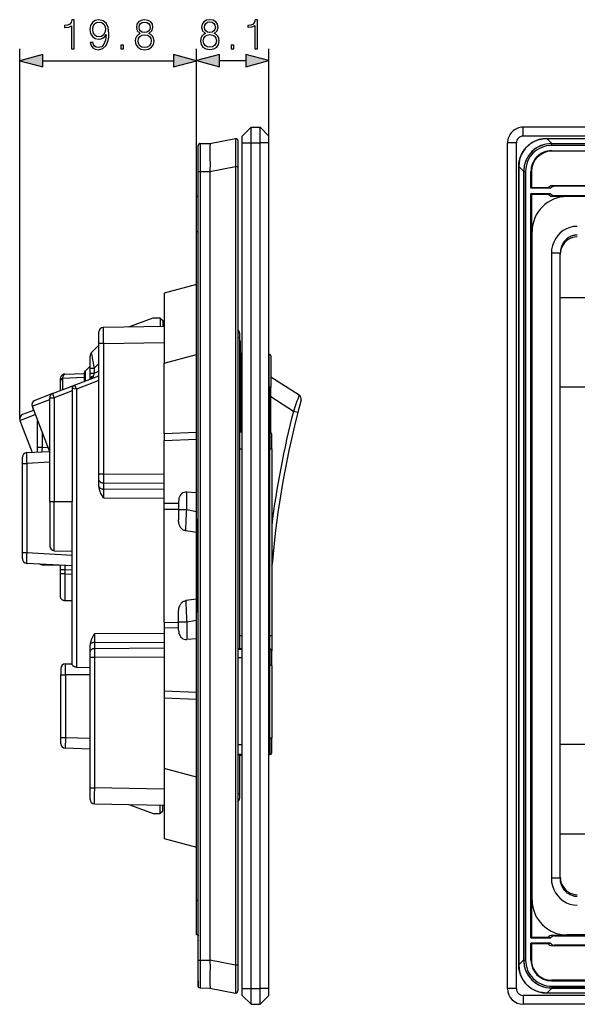
# Model space of a CAD drawing. Extents: x 0 to 420, y 0 to 297.
# Drawn here: x 202 to 249, y 78 to 160 of the extents above; entities that cross this region are included whole.
import ezdxf

# ---------------------------------------------------------------- set-up
doc = ezdxf.new("R2010")
doc.units = 0
doc.layers.get('0').update_dxf_attribs({"linetype": 'CONTINUOUS'})

msp = doc.modelspace()

# ---------------------------------------------------------------- linework, layer by layer
at = {"color": 7}
for p, q in [((202.184036, 126.912186), (202.184036, 157.910187)), ((217.001419, 142.606323), (217.001419, 157.924683)), ((217.001419, 142.606323), (217.001419, 157.910187)), ((223.076416, 149.093811), (223.076416, 157.924683)), ((204.115891, 156.910187), (215.069565, 156.910187)), ((218.933273, 156.924683), (221.144562, 156.924683)), ((220.826416, 150.593811), (221.576416, 151.343811)), ((221.576416, 151.343811), (222.326416, 151.343811)), ((221.576416, 150.031311), (221.576416, 151.343811)), ((223.076416, 150.593811), (222.326416, 151.343811)), ((222.326416, 150.031311), (222.326416, 151.343811)), ((352.751648, 151.343811), (244.376648, 151.343811)), ((244.376648, 150.593811), (244.376648, 151.343811)), ((218.126419, 149.982574), (220.272919, 150.398026)), ((220.451416, 150.201416), (220.451416, 148.052368)), ((220.826416, 150.031311), (220.826416, 150.593811)), ((223.076416, 150.031311), (223.076416, 150.593811)), ((352.751648, 150.593811), (244.376648, 150.593811)), ((246.359711, 150.398026), (246.359711, 150.400757)), ((246.359711, 150.400757), (350.768616, 150.400757)), ((246.359711, 150.398026), (350.768616, 150.398026)), ((246.775146, 149.982574), (246.359711, 150.398026)), ((217.151413, 147.635452), (217.151413, 149.775955)), ((217.30011, 149.975357), (218.126709, 149.982574)), ((217.30011, 149.975357), (217.30011, 147.635452)), ((220.826416, 79.156326), (220.826416, 150.031311)), ((220.826416, 150.031311), (221.576416, 150.031311)), ((221.576416, 79.156326), (221.576416, 150.031311)), ((221.576416, 150.031311), (222.326416, 150.031311)), ((223.076416, 150.031311), (222.326416, 150.031311)), ((222.326416, 79.156326), (222.326416, 150.031311)), ((223.076416, 79.156326), (223.076416, 150.031311)), ((243.064148, 79.156326), (243.064148, 150.031311)), ((243.814148, 150.031311), (243.064148, 150.031311)), ((243.814148, 79.156326), (243.814148, 150.031311)), ((246.765991, 149.975357), (246.758789, 149.982574)), ((246.775146, 149.982574), (246.758789, 149.982574)), ((246.765991, 149.825378), (246.765991, 149.975357)), ((246.765991, 149.975357), (350.362305, 149.975357)), ((350.362305, 149.825378), (246.765991, 149.825378)), ((246.765991, 149.375366), (272.089172, 149.375366)), ((246.765991, 149.375366), (246.765991, 149.333466)), ((246.775146, 149.982574), (350.353149, 149.982574)), ((272.032898, 149.333466), (246.765991, 149.333466)), ((218.126419, 147.626297), (220.272919, 148.041748)), ((220.272919, 148.041748), (220.272919, 81.145897)), ((220.272919, 148.041748), (220.451416, 148.041748)), ((220.451416, 148.052368), (220.451416, 148.041748)), ((220.451416, 148.041748), (220.451416, 81.145897)), ((244.003433, 148.041748), (244.000702, 148.041748)), ((244.000702, 148.041748), (244.000702, 81.145897)), ((244.418884, 147.626297), (244.003433, 148.041748)), ((244.003433, 81.145897), (244.003433, 148.041748)), ((217.151413, 81.5522), (217.151413, 147.635452)), ((217.151413, 147.635452), (217.30011, 147.635452)), ((217.30011, 147.635452), (218.126709, 147.64267)), ((217.30011, 147.635452), (217.30011, 81.5522)), ((218.126419, 147.626297), (218.126419, 81.561348)), ((218.126709, 147.64267), (218.126709, 147.626297)), ((244.426086, 147.635452), (244.418884, 147.64267)), ((244.418884, 147.64267), (244.418884, 147.626297)), ((244.418884, 147.626297), (244.418884, 81.561348)), ((244.426086, 147.635452), (244.576096, 147.635452)), ((244.426086, 81.5522), (244.426086, 147.635452)), ((244.576096, 147.635452), (244.576096, 81.5522)), ((245.026093, 146.225067), (245.026093, 147.635468)), ((245.026093, 147.635468), (245.067993, 147.635468)), ((245.067993, 147.635468), (245.067993, 146.262573)), ((245.067993, 146.262573), (245.026093, 146.225067)), ((246.676712, 146.225067), (245.026093, 146.225067)), ((246.466736, 146.262573), (245.067993, 146.262573)), ((246.466736, 146.262573), (246.676712, 146.225067)), ((272.032898, 146.431335), (246.800552, 146.431335)), ((247.010529, 146.393829), (246.800552, 146.431335)), ((272.089172, 146.393829), (247.010529, 146.393829)), ((217.001419, 142.606323), (217.001419, 145.531311)), ((217.151413, 145.531311), (217.001419, 145.531311)), ((245.026093, 83.41256), (245.026093, 145.775085)), ((246.676712, 145.775085), (245.026093, 145.775085)), ((245.067993, 145.737579), (245.026093, 145.775085)), ((245.067993, 145.737579), (245.067993, 133.118805)), ((245.067993, 145.737579), (246.466736, 145.737579)), ((246.466736, 145.737579), (246.676712, 145.775085)), ((247.010529, 145.606323), (246.800552, 145.568817)), ((246.800552, 145.568817), (258.251648, 145.568817)), ((258.251648, 145.606323), (247.010529, 145.606323)), ((258.814148, 145.531311), (248.051651, 145.531311)), ((217.00174, 142.964294), (217.001419, 142.958008)), ((217.001419, 86.581329), (217.001419, 142.606323)), ((217.001419, 142.606323), (217.151413, 142.606323)), ((245.126648, 86.581329), (245.126648, 142.606323)), ((246.739151, 140.784546), (246.739151, 88.403099)), ((247.489151, 140.784546), (246.739151, 140.784546)), ((247.489151, 88.403099), (247.489151, 140.784546)), ((217.001419, 138.168976), (214.301422, 137.445526)), ((214.301422, 137.445526), (214.301422, 131.58429)), ((247.489151, 137.066757), (253.843018, 137.066757)), ((211.325851, 134.603912), (213.363922, 135.367172)), ((213.363922, 135.367172), (213.963913, 135.367172)), ((213.963913, 135.367172), (213.963913, 134.649979)), ((213.963913, 135.329681), (214.188919, 135.142181)), ((214.301422, 134.655853), (209.19487, 134.566711)), ((214.188919, 135.142181), (214.188919, 134.6539)), ((208.826416, 133.216934), (208.826416, 134.191772)), ((220.451416, 133.714371), (220.60112, 133.714371)), ((220.575363, 134.226639), (220.586182, 134.19635)), ((220.586182, 134.19635), (220.575806, 134.225555)), ((220.60141, 134.08905), (220.60141, 133.714371)), ((220.60141, 133.714371), (220.60141, 107.66008)), ((208.186249, 132.426086), (208.826416, 133.066254)), ((208.826416, 122.260963), (208.826416, 133.216934)), ((209.19487, 133.216934), (208.826675, 133.216934)), ((209.19487, 133.216934), (214.301422, 133.306061)), ((209.19487, 133.216934), (209.19487, 122.260963)), ((220.601425, 133.456329), (220.676422, 133.456329)), ((220.676422, 132.331329), (220.676422, 133.456329)), ((245.037872, 133.043793), (245.067993, 133.118805)), ((245.037872, 132.593842), (245.037872, 133.043793)), ((245.126648, 133.043793), (245.037872, 133.043793)), ((245.126648, 133.118805), (245.067993, 133.118805)), ((208.076416, 131.152573), (208.076416, 132.160919)), ((208.220993, 132.210541), (208.250931, 132.048767)), ((214.301422, 131.58429), (217.001419, 132.307755)), ((220.676422, 132.331329), (220.601425, 132.331329)), ((220.826431, 132.36882), (220.676422, 132.37117)), ((220.676422, 132.331329), (220.676422, 125.80986)), ((223.078766, 129.55632), (223.078766, 132.333633)), ((223.22641, 132.183655), (223.22641, 129.55632)), ((245.067993, 132.518845), (245.037872, 132.593842)), ((245.037872, 132.593842), (245.126648, 132.593842)), ((245.067993, 132.518845), (245.067993, 96.6688)), ((245.067993, 132.518845), (245.126648, 132.518845)), ((207.698746, 130.941162), (208.076416, 131.318817)), ((208.826416, 131.553726), (208.425262, 131.152573)), ((214.301422, 125.653549), (214.301422, 131.58429)), ((205.963333, 130.65448), (207.590591, 130.711288)), ((206.768906, 129.717407), (208.826416, 130.507217)), ((207.588913, 130.675995), (207.588913, 130.03212)), ((207.698746, 130.075348), (207.698746, 130.941162)), ((208.076416, 130.744858), (208.076416, 131.152573)), ((208.076416, 131.152573), (208.425262, 131.152573)), ((208.076416, 130.255966), (208.076416, 130.744858)), ((208.076416, 130.744858), (208.425262, 130.744858)), ((208.348633, 130.470993), (208.325897, 130.378311)), ((208.425262, 131.152573), (208.425262, 130.744858)), ((208.425262, 130.744858), (208.826416, 130.898849)), ((223.22641, 130.427139), (225.606628, 128.91098)), ((204.943909, 129.016861), (206.768906, 129.717407)), ((205.60141, 130.073456), (205.60141, 130.279694)), ((205.60141, 129.269272), (205.60141, 130.073456)), ((207.588913, 130.357666), (205.768433, 130.294098)), ((205.768433, 130.294098), (205.768433, 129.333374)), ((208.826416, 130.108047), (206.94487, 129.385788)), ((208.076416, 130.255966), (208.076416, 130.219315)), ((220.826431, 129.55632), (220.676422, 129.55632)), ((223.078766, 129.55632), (223.078766, 125.772324)), ((223.22641, 129.55632), (223.078766, 129.55632)), ((223.22641, 125.751076), (223.22641, 129.55632)), ((250.957611, 129.569977), (247.489151, 129.569977)), ((204.943909, 129.016861), (203.439041, 128.439194)), ((206.578781, 129.246521), (205.068481, 128.666763)), ((206.576416, 129.437332), (206.576416, 129.429932)), ((206.576416, 129.429932), (206.578781, 129.246521)), ((206.94487, 129.385788), (206.576752, 129.437256)), ((206.578781, 129.246521), (206.578781, 119.981827)), ((206.94487, 129.385788), (206.94487, 106.089935)), ((225.12442, 127.53138), (223.22641, 128.740387)), ((203.223328, 127.954712), (204.703308, 128.522827)), ((203.223328, 127.954712), (204.703308, 124.099258)), ((203.223328, 127.954712), (203.352417, 127.618423)), ((204.703308, 119.981827), (204.703308, 128.666763)), ((204.703308, 128.666763), (205.068481, 128.666763)), ((205.068481, 128.666763), (205.068481, 119.981827)), ((202.208954, 126.777802), (203.486816, 127.268326)), ((203.352432, 127.618416), (202.424652, 127.262283)), ((225.485764, 127.43808), (225.12442, 127.53138)), ((202.208954, 126.777802), (203.238037, 124.096924)), ((202.208954, 126.777802), (203.238052, 124.096878)), ((203.688919, 124.514641), (203.688919, 126.741852)), ((204.054108, 125.790512), (204.054108, 124.514641)), ((217.001419, 125.765541), (214.301422, 125.653549)), ((214.301422, 125.653549), (214.301422, 125.573112)), ((214.301422, 125.573112), (214.301422, 125.095779)), ((217.001419, 118.513184), (217.001419, 125.765541)), ((220.60141, 125.811005), (220.826431, 125.807495)), ((223.076431, 125.772339), (223.153763, 125.771133)), ((223.153763, 125.771133), (223.153763, 124.381317)), ((223.301422, 124.381317), (223.301422, 125.621155)), ((214.301422, 125.095779), (217.001419, 125.207779)), ((214.301422, 119.805122), (214.301422, 125.095779)), ((202.769287, 124.072311), (204.675308, 124.172195)), ((203.688919, 124.120514), (203.688919, 124.514641)), ((204.054108, 124.514641), (203.688919, 124.514641)), ((204.054108, 124.514641), (204.53421, 124.539795)), ((220.60141, 124.381317), (220.826431, 124.381317)), ((223.076431, 124.381317), (223.153763, 124.381317)), ((223.153763, 108.74382), (223.153763, 124.381317)), ((223.153763, 124.381317), (223.301422, 124.381317)), ((223.301422, 124.381317), (223.301422, 108.74382)), ((202.41391, 123.173538), (202.41391, 123.697556)), ((202.41391, 115.694328), (202.41391, 123.173538)), ((202.41391, 123.173538), (202.769287, 123.173538)), ((204.703308, 123.274895), (202.769287, 123.173538)), ((202.769287, 123.173538), (202.769287, 115.694328)), ((208.826416, 121.778946), (208.826416, 122.260963)), ((209.19487, 122.260963), (208.826599, 122.260963)), ((214.301422, 122.228516), (209.19487, 122.260963)), ((208.826416, 121.279282), (208.826416, 121.778946)), ((209.19487, 121.537933), (214.301422, 121.505493)), ((209.19487, 121.537933), (209.19487, 121.017258)), ((208.827118, 121.243469), (208.826416, 121.279282)), ((214.301422, 120.984818), (209.19487, 121.017258)), ((209.19487, 121.017258), (209.19487, 120.294235)), ((217.001419, 120.717865), (216.183151, 120.77037)), ((216.183151, 119.305351), (216.183151, 120.77037)), ((204.703308, 119.981827), (204.703308, 116.233688)), ((204.703308, 119.981827), (205.068481, 119.981827)), ((205.068481, 119.981827), (206.578781, 119.981827)), ((205.068481, 115.85881), (205.068481, 119.981827)), ((206.576416, 119.391762), (206.578781, 119.981827)), ((209.19487, 120.294235), (214.301422, 120.261795)), ((215.501419, 119.816444), (214.301422, 119.805122)), ((214.301422, 119.329941), (214.301422, 119.805122)), ((215.501419, 119.98912), (215.501419, 119.305351)), ((206.576416, 106.323242), (206.576416, 119.391762)), ((214.301422, 119.329941), (215.501419, 119.341263)), ((214.301422, 109.857704), (214.301422, 119.329941)), ((215.501419, 119.305351), (216.183151, 119.305351)), ((215.501419, 119.305351), (215.501419, 118.434692)), ((216.183151, 119.305351), (217.001419, 119.146683)), ((217.001419, 118.513184), (217.001419, 110.674461)), ((217.001419, 117.379257), (216.121063, 117.514488)), ((202.41391, 115.170319), (202.41391, 115.694328)), ((202.41391, 115.694328), (202.769287, 115.694328)), ((202.769287, 115.694328), (206.576416, 115.494812)), ((205.068481, 115.85881), (206.576416, 115.819328)), ((223.439301, 115.80941), (223.301422, 115.822601)), ((206.576416, 114.596039), (202.769287, 114.795563)), ((204.054108, 114.682938), (204.054108, 114.728394)), ((204.054108, 114.682938), (205.60141, 114.64241)), ((204.054108, 114.682938), (205.60141, 114.64241)), ((205.60141, 114.253006), (205.60141, 114.647141)), ((205.60141, 113.912064), (205.60141, 114.253006)), ((205.966599, 114.253006), (205.60141, 114.253006)), ((205.60141, 113.861481), (205.60141, 113.912064)), ((205.966599, 113.912064), (205.60141, 113.912064)), ((205.966599, 114.253006), (205.966599, 113.912064)), ((206.576416, 114.221039), (205.966599, 114.253006)), ((205.966599, 113.912064), (206.576416, 113.901428)), ((205.60141, 112.082947), (205.60141, 113.861481)), ((206.576416, 111.652107), (205.969879, 111.662697)), ((217.001419, 111.808395), (216.121063, 111.673157)), ((215.501419, 109.882294), (215.501419, 110.75296)), ((217.001419, 103.422104), (217.001419, 110.674461)), ((214.301422, 109.857704), (214.301422, 109.382523)), ((214.301422, 109.857704), (215.501419, 109.846382)), ((215.501419, 109.882294), (216.183151, 109.882294)), ((215.501419, 109.198517), (215.501419, 109.882294)), ((216.183151, 109.882294), (217.001419, 110.04097)), ((216.183151, 109.882294), (216.183151, 108.417274)), ((214.301422, 108.925858), (208.44487, 108.888649)), ((214.301422, 109.382523), (214.301422, 104.091866)), ((215.501419, 109.371201), (214.301422, 109.382523)), ((208.44487, 108.888649), (208.44487, 108.165619)), ((208.44487, 108.165619), (214.301422, 108.202827)), ((208.44487, 108.165619), (208.44487, 107.644943)), ((217.001419, 108.469788), (216.183151, 108.417274)), ((220.60141, 108.74382), (220.826431, 108.74382)), ((223.076431, 108.74382), (223.153763, 108.74382)), ((223.153763, 107.621132), (223.153763, 108.74382)), ((223.153763, 108.74382), (223.301422, 108.74382)), ((223.301422, 108.74382), (223.301422, 107.471725)), ((208.076416, 107.903595), (208.076416, 107.939415)), ((208.076416, 107.403938), (208.076416, 107.903595)), ((208.076416, 106.921921), (208.076416, 107.403938)), ((214.301422, 107.682152), (208.44487, 107.644943)), ((220.451874, 107.600098), (220.826416, 107.596962)), ((220.60141, 107.661011), (220.826416, 107.657501)), ((223.076416, 107.622345), (223.153763, 107.621132)), ((223.153763, 107.621132), (223.153763, 106.231323)), ((223.301422, 106.231323), (223.301422, 107.471146)), ((208.076416, 95.98381), (208.076416, 106.921921)), ((208.076416, 106.921921), (208.44487, 106.921921)), ((208.44487, 106.921921), (214.301422, 106.959129)), ((208.44487, 106.921921), (208.44487, 95.98381)), ((220.451416, 106.908112), (220.826416, 106.895012)), ((205.638916, 105.990799), (205.638916, 105.465805)), ((206.013916, 106.365799), (206.576416, 106.365799)), ((206.013916, 105.465805), (206.013916, 106.365799)), ((206.94487, 106.089935), (208.076416, 106.068741)), ((223.076416, 106.231323), (223.153763, 106.231323)), ((223.153763, 100.156326), (223.153763, 106.231323)), ((223.301422, 106.231323), (223.153763, 106.231323)), ((223.301422, 106.231323), (223.301422, 100.156326)), ((205.638916, 105.465805), (206.013916, 105.465805)), ((205.638916, 100.206467), (205.638916, 105.465805)), ((208.076416, 105.465805), (206.013916, 105.465805)), ((206.013916, 105.465805), (206.013916, 100.206467)), ((214.301422, 104.091866), (214.301422, 103.614532)), ((217.001419, 103.979874), (214.301422, 104.091866)), ((214.301422, 103.614532), (214.301422, 103.534096)), ((214.301422, 103.534096), (214.301422, 97.603348)), ((214.301422, 103.534096), (217.001419, 103.422104)), ((205.638916, 100.206467), (206.013916, 100.206467)), ((205.638916, 99.681412), (205.638916, 100.206467)), ((206.013916, 100.206467), (206.000839, 99.306374)), ((206.013916, 100.206467), (208.076416, 100.134445)), ((223.076416, 100.156326), (223.153763, 100.156326)), ((223.153763, 100.156326), (223.153763, 98.766518)), ((223.301422, 100.156326), (223.153763, 100.156326)), ((223.301422, 98.916496), (223.301422, 100.156326)), ((208.076416, 99.233887), (206.000839, 99.306374)), ((220.826416, 99.593384), (220.451416, 99.580292)), ((250.957611, 99.617668), (247.489151, 99.617668)), ((220.826416, 98.790688), (220.452621, 98.78756)), ((220.60141, 98.726639), (220.826416, 98.730156)), ((220.60141, 98.72757), (220.60141, 95.473274)), ((223.076416, 98.765312), (223.153763, 98.766518)), ((214.301422, 97.603348), (214.301422, 91.742126)), ((217.001419, 96.879883), (214.301422, 97.603348)), ((245.037872, 96.593796), (245.067993, 96.6688)), ((245.037872, 96.143852), (245.037872, 96.593796)), ((245.126648, 96.593796), (245.037872, 96.593796)), ((245.067993, 96.6688), (245.126648, 96.6688)), ((208.076416, 95.008957), (208.076416, 95.98381)), ((208.076416, 95.98381), (208.44487, 95.98381)), ((214.301422, 95.881584), (208.44487, 95.98381)), ((245.037872, 96.143852), (245.126648, 96.143852)), ((245.067993, 96.068848), (245.037872, 96.143852)), ((245.126648, 96.068848), (245.067993, 96.068848)), ((245.067993, 96.068848), (245.067993, 83.450058)), ((220.60141, 95.473274), (220.452148, 95.473274)), ((220.60141, 95.473274), (220.60141, 95.098587)), ((208.44487, 94.634018), (214.301422, 94.531792)), ((211.325851, 94.583725), (213.363922, 93.820473)), ((213.963913, 93.820473), (213.963913, 94.537697)), ((214.188919, 94.045471), (214.188919, 94.533768)), ((213.363922, 93.820473), (213.963913, 93.820473)), ((213.963913, 93.857971), (214.188919, 94.045471)), ((214.301422, 91.742126), (217.001419, 91.018661)), ((247.489151, 92.120888), (253.843018, 92.120888)), ((247.489151, 88.403099), (246.739151, 88.403099)), ((217.001419, 83.656326), (217.001419, 86.581329)), ((217.001419, 86.581329), (217.151413, 86.581329)), ((217.00174, 86.223343), (217.001419, 86.229637)), ((217.151413, 83.656326), (217.001419, 83.656326)), ((217.151413, 83.656326), (217.151413, 83.581329)), ((217.151413, 83.219101), (217.151413, 83.581329)), ((245.026093, 83.41256), (245.067993, 83.450058)), ((245.026093, 83.41256), (246.676712, 83.41256)), ((246.466736, 83.450058), (245.067993, 83.450058)), ((246.676712, 83.41256), (246.466736, 83.450058)), ((258.251648, 83.618828), (246.800552, 83.618828)), ((246.800552, 83.618828), (247.010529, 83.581329)), ((247.010529, 83.581329), (252.24826, 83.581329)), ((258.814148, 83.656326), (248.051651, 83.656326)), ((217.151413, 83.219101), (217.151413, 83.183533)), ((217.151413, 82.794006), (217.151413, 83.183533)), ((217.151413, 79.812286), (217.151413, 82.793808)), ((245.026093, 81.552185), (245.026093, 82.96257)), ((246.676712, 82.96257), (245.026093, 82.96257)), ((245.067993, 82.925072), (245.026093, 82.96257)), ((246.466736, 82.925072), (245.067993, 82.925072)), ((245.067993, 82.925072), (245.067993, 81.552185)), ((246.466736, 82.925072), (246.676712, 82.96257)), ((247.010529, 82.793808), (246.800552, 82.75631)), ((272.032898, 82.75631), (246.800552, 82.75631)), ((252.24826, 82.793808), (247.010529, 82.793808)), ((217.151413, 79.411705), (217.151413, 81.5522)), ((217.151413, 81.5522), (217.30011, 81.5522)), ((217.30011, 81.5522), (217.30011, 79.212288)), ((217.30011, 81.5522), (218.126709, 81.544983)), ((218.126419, 81.561348), (220.272919, 81.145897)), ((218.126709, 81.544983), (218.126709, 81.561348)), ((220.272919, 81.145897), (220.451416, 81.145897)), ((220.451416, 81.145897), (220.451416, 78.985847)), ((244.003433, 81.145897), (244.000702, 81.145897)), ((244.418884, 81.561348), (244.003433, 81.145897)), ((244.418884, 81.544983), (244.418884, 81.561348)), ((244.426086, 81.5522), (244.418884, 81.544983)), ((244.426086, 81.5522), (244.576096, 81.5522)), ((245.026093, 81.552185), (245.067993, 81.552185)), ((217.151413, 79.812286), (217.151413, 79.362282)), ((217.30011, 79.212288), (218.126709, 79.20507)), ((246.765991, 79.212288), (246.758789, 79.20507)), ((272.032898, 79.854179), (246.765991, 79.854179)), ((246.765991, 79.812286), (246.765991, 79.854179)), ((246.765991, 79.812286), (252.638458, 79.812286)), ((246.765991, 79.362282), (252.638458, 79.362282)), ((246.765991, 79.362282), (246.765991, 79.212646)), ((252.646271, 79.212288), (246.765991, 79.212288)), ((218.126419, 79.205078), (220.272919, 78.789627)), ((220.826416, 78.593826), (220.826416, 79.156326)), ((220.826416, 79.156326), (221.576416, 79.156326)), ((220.826416, 78.593826), (221.576416, 77.843826)), ((221.576416, 79.156326), (222.326416, 79.156326)), ((221.576416, 77.843826), (221.576416, 79.156326)), ((223.076416, 79.156326), (222.326416, 79.156326)), ((222.326416, 77.843826), (222.326416, 79.156326)), ((223.076416, 78.593826), (222.326416, 77.843826)), ((223.076416, 78.593826), (223.076416, 79.156326)), ((243.814148, 79.156326), (243.064148, 79.156326)), ((352.751648, 78.593826), (244.376648, 78.593826)), ((244.376648, 78.593826), (244.376648, 77.843826)), ((246.775146, 79.205078), (246.359711, 78.789627)), ((350.768616, 78.789627), (246.359711, 78.789627)), ((246.359711, 78.787231), (246.359711, 78.789627)), ((350.768616, 78.786888), (246.359711, 78.786888)), ((246.775146, 79.205078), (246.758789, 79.205078)), ((246.775146, 79.205078), (252.698822, 79.205078)), ((221.576416, 77.843826), (222.326416, 77.843826)), ((352.751648, 77.843826), (244.376648, 77.843826))]:
    msp.add_line(p, q, dxfattribs=at)
for points in [[(206.530487, 157.910187), (206.759979, 157.910187), (206.759979, 160.340652), (206.558304, 160.340652), (206.506149, 160.121597), (206.391403, 159.972076), (206.200165, 159.885162), (205.942871, 159.860825), (205.928955, 159.860825), (205.928955, 159.711304), (205.96373, 159.711304), (206.304489, 159.742599), (206.530487, 159.846909)], [(208.313522, 158.456085), (208.101425, 158.456085), (208.16748, 158.195312), (208.306564, 158.000595), (208.50824, 157.882385), (208.772491, 157.840652), (209.151489, 157.927582), (209.429657, 158.184875), (209.600037, 158.616028), (209.641754, 158.890717), (209.659134, 159.210602), (209.603516, 159.697403), (209.443558, 160.052063), (209.179306, 160.267639), (208.824646, 160.340652), (208.511719, 160.28154), (208.275269, 160.125076), (208.125763, 159.871246), (208.073608, 159.544403), (208.122284, 159.203659), (208.271805, 158.949829), (208.501282, 158.789886), (208.803787, 158.734253), (209.005463, 158.755127), (209.175827, 158.828125), (209.314911, 158.942871), (209.422699, 159.102814), (209.370544, 158.633423), (209.248856, 158.296143), (209.054138, 158.091003), (208.789871, 158.024933), (208.605591, 158.05275), (208.463043, 158.1362), (208.365677, 158.268341)], [(208.310043, 159.55484), (208.341339, 159.808655), (208.445648, 159.999908), (208.60907, 160.114655), (208.842041, 160.156372), (209.061096, 160.111176), (209.227982, 159.982513), (209.33577, 159.780853), (209.374023, 159.520065), (209.332291, 159.276672), (209.221039, 159.088913), (209.050659, 158.960266), (208.835083, 158.918549), (208.612549, 158.960266), (208.445648, 159.08197), (208.344818, 159.280151)], [(212.289871, 159.196701), (212.112549, 159.095871), (211.980423, 158.953308), (211.896973, 158.77597), (211.869156, 158.57431), (211.92131, 158.27182), (212.077774, 158.038849), (212.324646, 157.892807), (212.654968, 157.840652), (212.981812, 157.892807), (213.228683, 158.038849), (213.385147, 158.268341), (213.440781, 158.57431), (213.409485, 158.77597), (213.329514, 158.953308), (213.193909, 159.095871), (213.02005, 159.196701), (213.266922, 159.412292), (213.350372, 159.714783), (213.301697, 159.968597), (213.162613, 160.166809), (212.943558, 160.295441), (212.654968, 160.340652), (212.3629, 160.295441), (212.143845, 160.166809), (212.004761, 159.968597), (211.959564, 159.714783), (212.039536, 159.412292)], [(212.195999, 159.707825), (212.223816, 159.89212), (212.314209, 160.034668), (212.460251, 160.121597), (212.654968, 160.156372), (212.846207, 160.121597), (212.992249, 160.034668), (213.082642, 159.89212), (213.113937, 159.707825), (213.082642, 159.530502), (212.992249, 159.394897), (212.849686, 159.307968), (212.654968, 159.280151), (212.456772, 159.307968), (212.314209, 159.394897), (212.223816, 159.530502)], [(217.757614, 159.211182), (217.580292, 159.110352), (217.448166, 158.967804), (217.364716, 158.790466), (217.336899, 158.588791), (217.389053, 158.286285), (217.545517, 158.053314), (217.792389, 157.907288), (218.122711, 157.855133), (218.449554, 157.907288), (218.696426, 158.053314), (218.85289, 158.282806), (218.908524, 158.588791), (218.877228, 158.790466), (218.797256, 158.967804), (218.661652, 159.110352), (218.487808, 159.211182), (218.734665, 159.426758), (218.818115, 159.729263), (218.76944, 159.983093), (218.630356, 160.181274), (218.411301, 160.309937), (218.122711, 160.355133), (217.830643, 160.309937), (217.611588, 160.181274), (217.472504, 159.983093), (217.427307, 159.729263), (217.507278, 159.426758)], [(217.663742, 159.722321), (217.691559, 159.906601), (217.781967, 160.049164), (217.927994, 160.136078), (218.122711, 160.170853), (218.31395, 160.136078), (218.459991, 160.049164), (218.550385, 159.906601), (218.58168, 159.722321), (218.550385, 159.544983), (218.459991, 159.409378), (218.317429, 159.322449), (218.122711, 159.294647), (217.924515, 159.322449), (217.781967, 159.409378), (217.691559, 159.544983)], [(221.8974, 157.924683), (222.126877, 157.924683), (222.126877, 160.355133), (221.925217, 160.355133), (221.873062, 160.136078), (221.758316, 159.986572), (221.567078, 159.899643), (221.309769, 159.875305), (221.295868, 159.875305), (221.295868, 159.725784), (221.330643, 159.725784), (221.671387, 159.75708), (221.8974, 159.861389)], [(212.105591, 158.567352), (212.140366, 158.789886), (212.248154, 158.956787), (212.422012, 159.057617), (212.654968, 159.095871), (212.88446, 159.057617), (213.054825, 158.956787), (213.166092, 158.793365), (213.204346, 158.584747), (213.162613, 158.355255), (213.051346, 158.177917), (212.877502, 158.063187), (212.654968, 158.024933), (212.432434, 158.063187), (212.258591, 158.177917), (212.143845, 158.348297)], [(217.573334, 158.581848), (217.608109, 158.804382), (217.715897, 158.971268), (217.889755, 159.072098), (218.122711, 159.110352), (218.352203, 159.072098), (218.522568, 158.971268), (218.633835, 158.807846), (218.672089, 158.599228), (218.630356, 158.369736), (218.519089, 158.192413), (218.345245, 158.077667), (218.122711, 158.039429), (217.900177, 158.077667), (217.726334, 158.192413), (217.611588, 158.362793)], [(210.652878, 157.910187), (210.88237, 157.910187), (210.88237, 158.21965), (210.652878, 158.21965)], [(219.895309, 157.924683), (220.124802, 157.924683), (220.124802, 158.234131), (219.895309, 158.234131)], [(204.115891, 157.427826), (202.184036, 156.910187), (204.115891, 156.392548)], [(215.069565, 156.392548), (217.001419, 156.910187), (215.069565, 157.427826)], [(218.933273, 157.442322), (217.001419, 156.924683), (218.933273, 156.407043)], [(221.144562, 156.407043), (223.076416, 156.924683), (221.144562, 157.442322)]]:
    msp.add_lwpolyline(points, close=True, dxfattribs=at)
for points in [[(220.272919, 150.398026), (220.272827, 150.39798), (220.272644, 150.397842), (220.272461, 150.397598), (220.27211, 150.39679), (220.270584, 150.387909), (220.269165, 150.370483), (220.266693, 150.31076), (220.264587, 150.212128), (220.262161, 149.919769), (220.261948, 149.562866), (220.263519, 149.143463), (220.267303, 148.605637), (220.272919, 148.041748)], [(220.272873, 150.39801), (220.291, 150.400391), (220.310226, 150.400497), (220.330124, 150.39798), (220.350159, 150.392609), (220.369751, 150.384277), (220.388245, 150.373077), (220.404999, 150.359253), (220.41951, 150.343231), (220.431412, 150.325592), (220.440506, 150.306931), (220.446747, 150.287872), (220.450302, 150.269012), (220.451416, 150.243668), (220.451416, 150.201385)], [(244.000702, 148.041748), (244.001587, 148.108688), (244.004395, 148.175476), (244.009094, 148.242096), (244.01564, 148.308472), (244.024063, 148.374588), (244.034317, 148.440384), (244.046387, 148.505798), (244.060272, 148.570831), (244.088593, 148.682648), (244.122208, 148.792847), (244.161011, 148.901199), (244.204895, 149.007477), (244.233917, 149.070709), (244.263184, 149.129974), (244.294067, 149.188385), (244.326538, 149.24588), (244.360565, 149.302399), (244.396149, 149.357941), (244.433289, 149.412399), (244.471909, 149.465775), (244.512024, 149.518005), (244.553589, 149.569046), (244.596619, 149.618851), (244.641052, 149.667389), (244.686874, 149.714569), (244.73407, 149.760406), (244.782593, 149.80484), (244.832397, 149.84787), (244.883453, 149.889435), (244.935669, 149.92955), (244.989044, 149.96817), (245.043518, 150.005295), (245.099045, 150.040878), (245.155579, 150.074921), (245.213074, 150.107391), (245.271469, 150.13826), (245.33075, 150.167511), (245.393982, 150.196533), (245.500244, 150.240448), (245.608612, 150.279236), (245.718811, 150.312866), (245.830627, 150.341187), (245.895645, 150.355072), (245.96106, 150.367142), (246.026855, 150.377396), (246.092972, 150.385803), (246.159363, 150.392365), (246.225967, 150.397064), (246.292755, 150.399857), (246.359711, 150.400757)], [(246.35968, 150.398026), (246.021545, 150.373581), (245.691528, 150.302216), (245.37616, 150.185318), (245.081421, 150.025162), (244.813171, 149.824844), (244.576599, 149.588272), (244.376282, 149.320023), (244.216125, 149.025345), (244.099243, 148.70993), (244.027893, 148.379929), (244.003479, 148.041748)], [(217.30011, 149.975357), (217.280487, 149.973907), (217.260345, 149.969635), (217.24028, 149.962341), (217.220963, 149.951965), (217.203079, 149.938629), (217.187286, 149.922699), (217.174118, 149.904724), (217.16391, 149.885315), (217.156799, 149.865173), (217.15271, 149.845001), (217.151413, 149.818207), (217.151413, 149.775909)], [(218.126709, 149.982574), (218.128479, 149.981964), (218.129669, 149.980591), (218.131149, 149.97702), (218.133041, 149.9646), (218.13382, 149.933075), (218.133408, 149.903778), (218.131424, 149.826172), (218.127029, 149.607361), (218.125565, 149.466705), (218.125061, 149.208481), (218.126862, 148.92308), (218.130234, 148.608704), (218.133026, 148.294556), (218.133621, 148.129013), (218.132324, 147.882477), (218.130203, 147.761795), (218.126709, 147.64267)], [(248.914124, 143.03627), (248.604614, 143.013351), (248.301392, 142.945053), (248.01062, 142.832779), (247.73822, 142.678818), (247.489807, 142.486282), (247.270386, 142.259109), (247.084412, 142.001907), (246.93573, 141.71994), (246.827209, 141.41893), (246.761292, 141.104996), (246.739136, 140.784531)], [(248.914154, 142.311829), (248.846588, 142.31012), (248.779205, 142.30484), (248.712158, 142.296051), (248.645599, 142.283844), (248.601562, 142.273819), (248.557861, 142.262329), (248.471619, 142.235016), (248.387192, 142.202072), (248.304932, 142.163696), (248.225159, 142.120056), (248.148224, 142.071335), (248.074371, 142.0177), (248.03833, 141.98877), (248.003174, 141.958633), (247.957794, 141.916626), (247.914215, 141.872559), (247.872467, 141.826538), (247.842407, 141.790787), (247.813446, 141.754028), (247.758942, 141.677673), (247.709076, 141.59787), (247.664017, 141.515015), (247.623871, 141.429504), (247.588745, 141.341736), (247.558746, 141.252014), (247.533966, 141.160721), (247.514481, 141.067917), (247.500412, 140.973984), (247.491913, 140.879395), (247.489151, 140.784546)], [(248.914124, 142.159332), (248.711365, 142.144318), (248.512695, 142.099579), (248.322205, 142.026016), (248.143738, 141.92514), (247.981018, 141.798996), (247.837219, 141.650162), (247.715393, 141.481659), (247.61792, 141.296921), (247.546875, 141.099701), (247.503662, 140.894028), (247.489197, 140.684067)], [(209.194885, 134.566727), (209.191772, 134.552933), (209.189209, 134.511948), (209.187195, 134.444626), (209.185883, 134.35231), (209.185181, 134.236893), (209.185181, 134.100723), (209.185883, 133.946564), (209.187195, 133.777557), (209.189209, 133.597153), (209.191772, 133.408997), (209.194885, 133.216934)], [(208.348633, 130.470993), (208.298035, 130.460007), (208.25061, 130.444809), (208.207336, 130.42572), (208.169098, 130.403137), (208.136658, 130.377518), (208.110718, 130.34938), (208.091797, 130.319336), (208.080261, 130.287979), (208.076416, 130.255966)], [(208.325897, 130.378311), (208.322815, 130.364182), (208.320221, 130.351639), (208.318146, 130.340714), (208.31662, 130.331467), (208.315613, 130.323959), (208.315155, 130.318192), (208.315247, 130.314209), (208.315857, 130.312027), (208.317017, 130.311676)], [(205.768433, 130.294098), (205.735657, 130.276749), (205.70575, 130.256989), (205.679077, 130.235031), (205.655945, 130.211166), (205.636627, 130.185638), (205.621338, 130.158783), (205.610321, 130.130905), (205.603638, 130.102356), (205.60141, 130.073456)], [(204.943909, 129.016861), (204.944061, 129.012863), (204.946899, 129.001923), (204.952393, 128.984238), (204.960388, 128.960159), (204.970795, 128.930191), (204.983337, 128.894913), (204.997803, 128.855042), (205.013885, 128.811386), (205.03125, 128.764816), (205.049591, 128.716293), (205.068481, 128.666763)], [(202.769287, 124.072311), (202.768997, 124.072182), (202.768799, 124.071976), (202.768417, 124.071297), (202.76683, 124.06369), (202.765457, 124.049164), (202.763367, 124.00251), (202.761719, 123.907921), (202.761917, 123.658371), (202.764664, 123.422752), (202.769287, 123.173538)], [(204.054108, 124.514641), (204.045792, 124.320076), (204.04248, 124.175323), (204.043152, 124.143127), (204.043594, 124.140335), (204.043854, 124.139557), (204.044037, 124.139252), (204.044128, 124.13916), (204.044296, 124.13913)], [(209.194885, 122.260971), (209.194397, 122.173798), (209.194, 122.087158), (209.193756, 122.001572), (209.193634, 121.917526), (209.193634, 121.835556), (209.193756, 121.756149), (209.194, 121.679764), (209.194397, 121.606888), (209.194885, 121.537949)], [(208.826416, 121.778946), (208.830139, 121.74501), (208.841278, 121.711777), (208.859558, 121.679855), (208.884644, 121.649918), (208.916077, 121.622543), (208.953156, 121.598282), (208.995178, 121.577621), (209.041321, 121.560974), (209.090637, 121.54866), (209.142151, 121.540939), (209.194885, 121.537949)], [(208.954895, 120.748428), (208.9328, 120.801025), (208.912476, 120.853516), (208.895432, 120.901642), (208.880051, 120.949615), (208.859512, 121.024338), (208.843628, 121.098373), (208.832718, 121.171494), (208.827118, 121.243469)], [(208.827118, 121.243454), (208.834717, 121.20787), (208.850433, 121.173386), (208.873962, 121.140793), (208.904755, 121.110825), (208.942139, 121.084122), (208.985291, 121.061279), (209.033264, 121.042831), (209.084961, 121.029144), (209.139221, 121.020554), (209.194885, 121.017258)], [(209.19487, 120.294235), (209.120712, 120.422409), (209.087387, 120.480942), (209.040848, 120.566742), (208.997864, 120.65345), (208.954895, 120.748428)], [(216.183167, 120.77037), (216.071472, 120.767838), (215.964783, 120.745712), (215.865082, 120.704483), (215.774384, 120.644913), (215.694427, 120.568161), (215.62677, 120.475754), (215.572754, 120.369461), (215.533386, 120.251358), (215.50946, 120.123764), (215.501404, 119.98912)], [(216.121063, 117.514488), (216.118835, 117.644775), (216.118912, 117.78949), (216.121002, 117.946007), (216.124863, 118.11235), (216.137177, 118.468391), (216.156906, 118.880516), (216.16922, 119.092087), (216.183151, 119.305351)], [(216.121063, 117.514481), (216.06543, 117.52552), (216.010925, 117.541382), (215.957977, 117.561951), (215.906967, 117.587097), (215.8582, 117.616676), (215.811996, 117.650436), (215.771439, 117.685432), (215.733582, 117.723495), (215.698608, 117.764328), (215.666595, 117.807663), (215.646957, 117.837761), (215.628662, 117.868744), (215.611694, 117.900597), (215.596069, 117.933167), (215.574753, 117.984322), (215.556458, 118.036789), (215.541061, 118.090324), (215.531342, 118.131012), (215.523132, 118.17205), (215.510986, 118.25473), (215.504013, 118.337784), (215.501419, 118.434692)], [(202.769287, 115.694328), (202.764771, 115.452393), (202.762009, 115.223541), (202.761536, 114.983124), (202.762802, 114.887421), (202.764664, 114.831909), (202.76593, 114.812683), (202.767426, 114.800308), (202.768265, 114.796951), (202.768707, 114.796005), (202.768936, 114.795731), (202.76918, 114.795586), (202.769287, 114.795563)], [(205.956787, 114.62851), (205.956619, 114.628456), (205.956497, 114.628342), (205.956284, 114.627937), (205.955994, 114.626877), (205.955124, 114.613335), (205.955124, 114.579407), (205.958725, 114.435295), (205.966599, 114.253006)], [(205.966599, 113.912064), (205.963943, 112.817169), (205.963882, 112.337097), (205.964706, 112.039024), (205.966309, 111.813766), (205.96846, 111.685577), (205.969406, 111.665268), (205.969711, 111.662987), (205.969788, 111.662781), (205.969879, 111.662697)], [(205.969864, 111.662689), (205.945389, 111.663925), (205.921066, 111.666748), (205.895874, 111.671387), (205.871063, 111.677742), (205.846054, 111.686028), (205.821304, 111.69622), (205.797028, 111.708328), (205.773453, 111.722313), (205.750778, 111.738121), (205.729202, 111.755661), (205.708939, 111.774796), (205.690155, 111.795395), (205.673004, 111.817268), (205.657593, 111.840218), (205.644012, 111.864044), (205.632339, 111.888519), (205.622574, 111.913445), (205.614731, 111.938599), (205.60881, 111.963516), (205.604614, 111.988785), (205.602219, 112.013535), (205.60141, 112.038376), (205.601425, 112.083008)], [(215.501419, 110.75296), (215.50351, 110.838409), (215.510147, 110.923912), (215.515381, 110.966515), (215.522018, 111.008896), (215.533173, 111.064888), (215.54715, 111.120079), (215.564148, 111.174286), (215.577209, 111.209763), (215.591705, 111.244644), (215.606735, 111.277023), (215.623077, 111.308716), (215.650864, 111.356064), (215.681808, 111.401321), (215.715897, 111.444183), (215.753036, 111.484344), (215.795044, 111.523216), (215.839813, 111.558273), (215.887131, 111.589226), (215.936859, 111.615921), (215.988815, 111.638245), (216.042648, 111.656067), (216.081619, 111.66584), (216.121063, 111.673172)], [(216.121063, 111.673157), (216.118835, 111.542862), (216.118912, 111.398148), (216.121002, 111.241638), (216.124863, 111.075287), (216.137177, 110.719254), (216.156906, 110.307129), (216.16922, 110.095558), (216.183151, 109.882294)], [(215.501404, 109.198532), (215.50946, 109.063889), (215.533386, 108.936295), (215.572754, 108.818192), (215.62677, 108.711899), (215.694427, 108.619492), (215.774384, 108.54274), (215.865082, 108.48317), (215.964783, 108.44194), (216.071472, 108.419815), (216.183167, 108.417282)], [(208.444885, 108.165619), (208.389221, 108.162323), (208.334961, 108.153732), (208.283264, 108.14006), (208.235291, 108.121597), (208.192139, 108.09877), (208.154755, 108.072067), (208.123962, 108.042084), (208.100433, 108.009491), (208.084717, 107.975021), (208.077118, 107.939423)], [(208.444885, 107.644943), (208.392151, 107.641953), (208.340637, 107.634232), (208.291321, 107.621902), (208.245178, 107.605255), (208.203156, 107.584595), (208.166077, 107.560349), (208.134644, 107.532974), (208.109558, 107.503036), (208.091278, 107.471115), (208.080139, 107.437866), (208.076416, 107.403946)], [(208.444885, 107.644943), (208.444397, 107.576004), (208.444, 107.503113), (208.443756, 107.426743), (208.443634, 107.347321), (208.443634, 107.26535), (208.443756, 107.18132), (208.444, 107.095718), (208.444397, 107.009079), (208.444885, 106.921921)], [(220.60141, 107.66008), (220.548798, 107.641014), (220.501221, 107.629311), (220.451416, 107.619507)], [(206.94487, 106.089935), (206.903152, 106.093155), (206.862289, 106.100891), (206.823196, 106.112526), (206.797424, 106.122513), (206.772507, 106.133896), (206.745819, 106.147964), (206.720566, 106.163109), (206.677475, 106.193489), (206.643234, 106.222572), (206.615036, 106.251297), (206.593597, 106.278915), (206.585785, 106.292038), (206.58017, 106.304504), (206.577377, 106.31424), (206.576416, 106.323242)], [(220.451416, 98.768143), (220.505554, 98.757355), (220.543243, 98.748123), (220.60141, 98.72757)], [(208.444885, 95.98381), (208.441772, 95.791748), (208.439209, 95.603592), (208.437195, 95.423187), (208.435883, 95.254181), (208.435181, 95.100021), (208.435181, 94.963852), (208.435883, 94.848434), (208.437195, 94.756119), (208.439209, 94.688797), (208.441772, 94.647812), (208.444885, 94.634018)], [(246.739136, 88.403091), (246.761292, 88.082642), (246.827209, 87.768723), (246.93573, 87.467697), (247.084412, 87.185715), (247.270386, 86.928543), (247.489807, 86.701355), (247.73822, 86.508835), (248.01062, 86.354858), (248.301392, 86.242584), (248.604614, 86.174301), (248.914124, 86.151382)], [(248.914154, 86.875816), (248.846588, 86.877525), (248.779205, 86.882805), (248.712158, 86.891586), (248.645599, 86.903809), (248.601562, 86.913826), (248.557861, 86.925323), (248.471619, 86.952637), (248.387192, 86.985573), (248.304932, 87.023956), (248.225159, 87.067596), (248.148224, 87.116318), (248.074371, 87.169937), (248.03833, 87.198875), (248.003174, 87.229012), (247.957794, 87.271027), (247.914215, 87.315086), (247.872467, 87.361107), (247.842407, 87.396851), (247.813446, 87.433609), (247.758942, 87.509964), (247.709076, 87.589775), (247.664017, 87.672638), (247.623871, 87.758133), (247.588745, 87.845909), (247.558746, 87.935638), (247.533966, 88.026924), (247.514481, 88.119728), (247.500412, 88.213661), (247.491913, 88.308258), (247.489151, 88.403099)], [(247.489197, 88.503586), (247.503662, 88.293625), (247.546875, 88.087936), (247.61792, 87.890732), (247.715393, 87.705978), (247.837219, 87.537491), (247.981018, 87.388641), (248.143738, 87.262497), (248.322205, 87.161636), (248.512695, 87.088058), (248.711365, 87.04332), (248.914124, 87.028305)], [(218.126709, 81.544983), (218.130219, 81.425713), (218.132431, 81.307228), (218.133743, 81.151031), (218.132706, 80.843529), (218.129395, 80.508774), (218.125977, 80.146973), (218.125061, 79.976799), (218.12529, 79.742783), (218.129196, 79.458473), (218.132874, 79.307365), (218.133667, 79.254471), (218.132645, 79.220215), (218.131073, 79.210556), (218.129456, 79.206734), (218.128464, 79.205666), (218.126709, 79.20507)], [(220.272919, 81.145897), (220.265274, 80.32177), (220.261887, 79.582108), (220.262131, 79.277664), (220.263779, 79.036064), (220.266953, 78.868263), (220.269089, 78.818474), (220.271561, 78.793022), (220.272156, 78.790741), (220.272446, 78.790062), (220.272766, 78.789696), (220.272919, 78.789627)], [(246.359711, 78.786888), (246.292755, 78.787781), (246.225967, 78.790581), (246.159363, 78.795273), (246.092972, 78.801834), (246.026855, 78.810249), (245.96106, 78.820503), (245.895645, 78.832581), (245.830627, 78.846451), (245.718811, 78.874786), (245.608612, 78.908401), (245.500244, 78.947205), (245.393982, 78.991104), (245.33075, 79.020126), (245.271469, 79.049385), (245.213074, 79.080261), (245.155579, 79.112724), (245.099045, 79.146759), (245.043518, 79.18235), (244.989044, 79.219467), (244.935669, 79.258095), (244.883453, 79.29821), (244.832397, 79.339783), (244.782593, 79.382805), (244.73407, 79.427238), (244.686874, 79.473068), (244.641052, 79.520264), (244.596619, 79.568794), (244.553589, 79.618599), (244.512024, 79.66964), (244.471909, 79.72187), (244.433289, 79.775246), (244.396149, 79.829712), (244.360565, 79.885239), (244.326538, 79.941772), (244.294067, 79.99926), (244.263184, 80.057663), (244.233917, 80.116928), (244.204895, 80.180176), (244.161011, 80.286446), (244.122208, 80.394798), (244.088593, 80.505005), (244.060272, 80.616821), (244.046387, 80.681839), (244.034317, 80.747261), (244.024063, 80.813057), (244.01564, 80.879166), (244.009094, 80.945549), (244.004395, 81.012161), (244.001587, 81.078957), (244.000702, 81.145897)], [(244.003479, 81.145889), (244.027893, 80.807724), (244.099243, 80.477707), (244.216125, 80.162308), (244.376282, 79.867615), (244.576599, 79.59938), (244.813171, 79.362808), (245.081421, 79.162491), (245.37616, 79.002335), (245.691528, 78.885422), (246.021545, 78.814072), (246.35968, 78.789627)], [(217.30011, 79.212288), (217.280487, 79.213745), (217.260345, 79.21801), (217.24028, 79.225304), (217.220963, 79.235687), (217.203079, 79.249008), (217.187286, 79.264938), (217.174118, 79.282928), (217.16391, 79.302338), (217.156799, 79.322472), (217.15271, 79.342644), (217.151413, 79.369438), (217.151413, 79.411751)], [(220.272873, 78.789627), (220.291, 78.787254), (220.310226, 78.787148), (220.330124, 78.789665), (220.350159, 78.795036), (220.369751, 78.80336), (220.388245, 78.814575), (220.404999, 78.8284), (220.41951, 78.844414), (220.431412, 78.862061), (220.440506, 78.880714), (220.446747, 78.899765), (220.450302, 78.91864), (220.451416, 78.943962), (220.451416, 78.986145)]]:
    msp.add_lwpolyline(points, dxfattribs=at)
for centre, radius, start, end in [((244.376648, 150.031311), 1.3125, 90.000003, 180.000005), ((244.376648, 150.031311), 0.5625, 90.000003, 180.000005), ((246.758881, 147.642578), 2.340054, 90.002024, 179.997915), ((246.765976, 147.635468), 2.339885, 89.999429, 180.000569), ((246.765961, 147.635483), 2.189877, 89.999039, 180.000951), ((246.765991, 147.635468), 1.739898, 90.000003, 180.000005), ((246.765991, 147.635468), 1.698006, 90.000003, 179.999995), ((246.800201, 146.017365), 0.413937, 89.95101, 143.672278), ((247.010193, 145.979889), 0.413937, 89.952621, 143.673876), ((248.051651, 142.606323), 2.925, 90.000003, 179.999995), ((246.800201, 145.982788), 0.413937, 216.326124, 270.047379), ((247.010162, 146.020294), 0.413937, 216.327722, 270.04899), ((209.201416, 134.191772), 0.375, 90.999997, 180.000005), ((220.22641, 134.089249), 0.375, 0, 53.129228), ((208.451416, 132.160919), 0.375, 135, 180.000005), ((210.728348, 132.740982), 2.562133, 187.061618, 191.944903), ((292.577728, 147.998611), 85.822005, 190.710579, 191.320105), ((223.076416, 132.183655), 0.15, 360, 89.104824), ((205.97641, 130.279694), 0.374999, 102.999874, 169.000149), ((206.731995, 130.134415), 0.976025, 154.299082, 170.590518), ((206.111969, 130.423721), 0.291216, 137.075121, 152.685245), ((205.97641, 130.279694), 0.375, 91.999998, 102.999997), ((205.972748, 130.557144), 0.098028, 95.522982, 138.755812), ((207.963913, 130.675995), 0.375, 135, 179.999995), ((207.963913, 130.675995), 0.375001, 135.000082, 174.591779), ((208.420044, 130.025085), 0.365145, 104.923331, 144.561405), ((217.024185, 128.188141), 8.970931, 163.441263, 165.257643), ((205.97641, 130.279694), 0.375, 168.999999, 180.000005), ((206.876389, 129.437317), 0.299979, 111.00612, 179.998735), ((206.876419, 129.437332), 0.3, 111, 180.000005), ((214.825729, 133.805069), 9.035061, 206.902785, 209.282027), ((205.078308, 128.666763), 0.375, 111, 180.000005), ((386.426147, 71.884476), 170.630749, 160.477549, 160.966262), ((225.405167, 128.594696), 0.375, 344.711402, 57.503568), ((203.573425, 128.089096), 0.375, 111, 200.999999), ((203.573425, 128.089096), 0.375, 111, 200.999999), ((298.700012, 108.559166), 75.608917, 164.711405, 175.326585), ((202.559036, 126.912186), 0.375, 111, 200.999999), ((202.559036, 126.912186), 0.375, 111, 200.999999), ((298.701599, 108.558884), 75.983924, 165.540781, 172.893302), ((223.151413, 125.621155), 0.15, 360, 89.104824), ((202.78891, 123.697815), 0.375, 92.999999, 180.000005), ((205.078308, 116.233688), 0.375, 179.999995, 268.499999), ((202.78891, 115.170052), 0.375, 180.000005, 267.000001), ((204.063919, 115.057816), 0.375008, 238.509363, 268.499603), ((204.063919, 115.057816), 0.375008, 238.52264, 268.49961), ((222.968704, 114.750031), 0.375, 332.528814, 355.326589), ((209.190994, 107.8853), 1.115299, 165.032356, 177.218438), ((210.20961, 107.581841), 2.178218, 156.974618, 164.240928), ((212.767471, 106.305054), 5.035285, 149.133451, 154.987415), ((223.151413, 107.471146), 0.15, 0, 89.104824), ((206.013916, 105.990799), 0.375, 90.000003, 179.999995), ((206.013916, 99.681145), 0.375, 180.000005, 268.000002), ((223.151413, 98.916496), 0.15, 270.895176, 0), ((208.451416, 95.008957), 0.375, 180.000005, 269.000003), ((220.22641, 95.098404), 0.375, 306.870772, 0), ((248.051651, 86.581329), 2.925, 180.000005, 269.999997), ((246.800201, 83.204857), 0.413937, 89.95101, 143.672278), ((247.010193, 83.167366), 0.413937, 89.952621, 143.673876), ((246.800201, 83.170273), 0.413937, 216.326124, 270.047379), ((247.010162, 83.207771), 0.413937, 216.327722, 270.04899), ((246.758881, 81.545067), 2.340054, 180.00203, 269.997921), ((246.765976, 81.552177), 2.339885, 179.999431, 270.000571), ((246.765961, 81.552162), 2.189877, 179.999035, 270.000947), ((246.765991, 81.552185), 1.739898, 180.000005, 269.999997), ((246.765991, 81.552185), 1.698006, 179.999995, 269.999997), ((244.376648, 79.156326), 1.3125, 180.000005, 269.999997), ((244.376648, 79.156326), 0.5625, 179.999995, 269.999997)]:
    msp.add_arc(centre, radius, start, end, dxfattribs=at)
for points in [[(204.115891, 157.427826), (202.184036, 156.910187), (204.115891, 157.427826), (204.115891, 156.392548)], [(215.069565, 156.392548), (217.001419, 156.910187), (215.069565, 156.392548), (215.069565, 157.427826)], [(218.933273, 157.442322), (217.001419, 156.924683), (218.933273, 157.442322), (218.933273, 156.407043)], [(221.144562, 156.407043), (223.076416, 156.924683), (221.144562, 156.407043), (221.144562, 157.442322)]]:
    msp.add_solid(points, dxfattribs=at)

doc.saveas('drawing.dxf')
